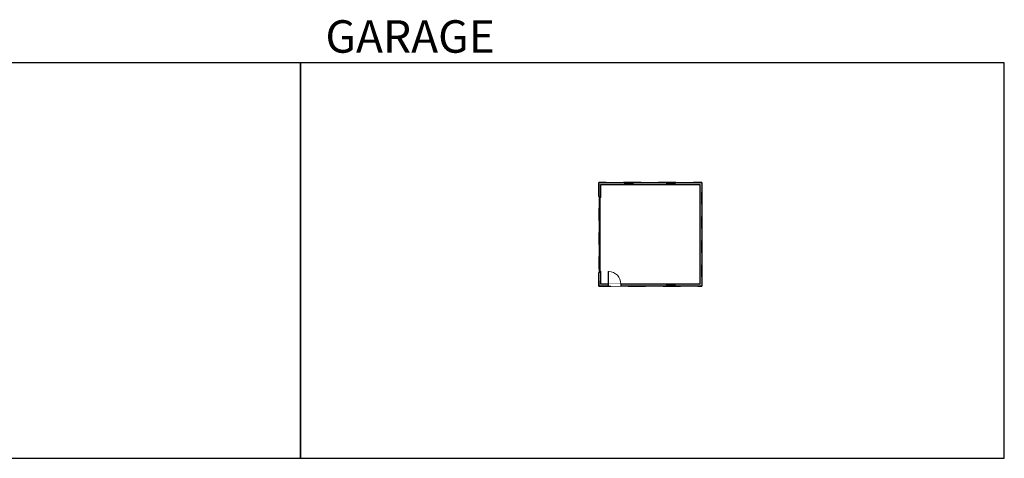
# Model space of a CAD drawing. Units: inches. Extents: x 1979 to 7979, y -2728 to -1480.
# Drawn here: x 5181 to 7979, y -2728 to -1480 of the extents above; entities that cross this region are included whole.
import ezdxf

# ---------------------------------------------------------------- set-up
doc = ezdxf.new("R2010")
doc.units = ezdxf.units.IN
doc.linetypes.add('Dash', pattern=[0.23622, 0.11811, -0.11811])
doc.layers.get('0').update_dxf_attribs({"color": 255})
doc.layers.get('Defpoints').update_dxf_attribs({"color": 6, "linetype": 'Dash'})
doc.layers.add('A-DOOR&WINDOWS', color=4, linetype='Continuous', lineweight=9)
doc.layers.add('A-WALL', color=252, linetype='Continuous')
doc.styles.get("Standard").update_dxf_attribs({"font": 'arial.ttf'})

# ---------------------------------------------------------------- blocks, each defined once
blk = doc.blocks.new('*U205')
blk.add_wipeout([(0, 30), (0, -278), (1486, -278), (1486, 30)]).dxf.layer = 'A-DOOR&WINDOWS'
at = {"color": 0, "linetype": 'ByBlock', "lineweight": -2, "transparency": 33554687}
blk.add_lwpolyline([(51, 1485), (0, 1485), (0, 0), (51, 0)], close=True, dxfattribs=at)
blk.add_arc((0, 0), 1486, 0, 86.82115, dxfattribs=at)
at = {"layer": 'A-WALL', "transparency": 33554687}
for points in [[(0, 0), (0, -248)], [(1486, 0), (1486, -248)]]:
    blk.add_lwpolyline(points, dxfattribs=at)
blk = doc.blocks.new('*U255')
at = {"layer": 'A-DOOR&WINDOWS', "color": 0, "linetype": 'ByBlock', "lineweight": -2, "transparency": 33554687}
for points in [[(3, 0), (0, 0), (0, 4), (3, 4)], [(213, 2), (213, 0), (3, 0), (3, 2)], [(216, 0), (213, 0), (213, 4), (216, 4)]]:
    blk.add_lwpolyline(points, close=True, dxfattribs=at)
at = {"layer": 'A-WALL', "color": 0, "linetype": 'ByBlock', "lineweight": -2, "transparency": 33554687}
blk.add_line((0, 4), (0, 0), dxfattribs=at)
blk = doc.blocks.new('*U256')
at = {"color": 252}
blk.add_wipeout([(13.5, 0), (13.5, -6), (-10.5, -6), (-10.5, 0)], dxfattribs=at)
at = {"color": 4}
for points in [[(3, -6), (3, -3.7), (3, -3.7), (3, -2.3), (3, -2.3), (3, 0), (0, 0), (0, -6)], [(10.5, -6), (10.5, -3.7), (10.5, -3.7), (10.5, -2.3), (10.5, -2.3), (10.5, 0), (13.5, 0), (13.5, -6)], [(-7.5, -6), (-7.5, -3.7), (-7.5, -3.7), (-7.5, -2.3), (-7.5, -2.3), (-7.5, 0), (-10.5, 0), (-10.5, -6)], [(0, -6), (0, -3.7), (0, -3.7), (0, -2.3), (0, -2.3), (0, 0), (3, 0), (3, -6)]]:
    blk.add_lwpolyline(points, close=True, dxfattribs=at)
at = {"color": 9}
for points in [[(3, 0), (10.5, 0)], [(0, 0), (-7.5, 0)], [(0, -6), (-7.5, -6)], [(3, -6), (10.5, -6)]]:
    blk.add_lwpolyline(points, dxfattribs=at)
for points in [[(0, -3), (-7.5, -3), (-7.5, -3), (0, -3)], [(3, -3), (10.5, -3), (10.5, -3), (3, -3)]]:
    blk.add_lwpolyline(points, close=True, dxfattribs=at)
at = {"layer": 'A-WALL'}
for points in [[(13.5, 0), (13.5, -6)], [(-10.5, 0), (-10.5, -6)]]:
    blk.add_lwpolyline(points, dxfattribs=at)

msp = doc.modelspace()

# ---------------------------------------------------------------- hatches: boundary and pattern name
at = {"layer": 'A-WALL'}
h = msp.add_hatch(color=256, dxfattribs=at)
h.dxf.hatch_style = 1
h.paths.add_polyline_path([(7119.7, -1942.8), (7044.3, -1942.8), (7044.3, -1948.8), (7113.7, -1948.8), (7113.7, -2231.8), (7044.3, -2231.8), (7044.3, -2237.8), (7119.7, -2237.8)])
h.paths.add_polyline_path([(7020.3, -1942.8), (6924.6, -1942.8), (6924.6, -1948.8), (7020.3, -1948.8)])
h.paths.add_polyline_path([(6900.6, -1942.8), (6826.7, -1942.8), (6826.7, -1982.6), (6832.7, -1982.6), (6832.7, -1948.8), (6900.6, -1948.8)])
h.paths.add_polyline_path([(7020.3, -2231.8), (6889.4, -2231.8), (6889.4, -2237.8), (7020.3, -2237.8)])
h.paths.add_polyline_path([(6853.4, -2231.8), (6832.7, -2231.8), (6832.7, -2198.6), (6828.7, -2198.6), (6826.7, -2198.6), (6826.7, -2237.8), (6853.4, -2237.8)])

# ---------------------------------------------------------------- linework, layer by layer
for p, q in [((6826.7, -1942.8), (7119.7, -1942.8)), ((6826.7, -1982.6), (6826.7, -1942.8)), ((6832.7, -1948.8), (7113.7, -1948.8)), ((6832.7, -1982.6), (6832.7, -1948.8)), ((6900.6, -1942.8), (6900.6, -1948.8)), ((6924.6, -1948.8), (6924.6, -1942.8)), ((7020.3, -1942.8), (7020.3, -1948.8)), ((7044.3, -1948.8), (7044.3, -1942.8)), ((7113.7, -1948.8), (7113.7, -2231.8)), ((7119.7, -1942.8), (7119.7, -2237.8)), ((6826.7, -1982.6), (6832.7, -1982.6)), ((6826.7, -2237.8), (6826.7, -2198.6)), ((6832.7, -2198.6), (6826.7, -2198.6)), ((6832.7, -2231.8), (6832.7, -2198.6)), ((7119.7, -2237.8), (6826.7, -2237.8)), ((7113.7, -2231.8), (6832.7, -2231.8)), ((7020.3, -2231.8), (7020.3, -2237.8)), ((7044.3, -2237.8), (7044.3, -2231.8))]:
    msp.add_line(p, q, dxfattribs=at)
at = {"layer": 'Defpoints', "color": 255, "linetype": 'Continuous', "elevation": 0}
for points in [[(3979.1, -2727.6), (5979.1, -2727.6), (5979.1, -1602.6), (3979.1, -1602.6)], [(5979.1, -2727.6), (7979.1, -2727.6), (7979.1, -1602.6), (5979.1, -1602.6)]]:
    msp.add_lwpolyline(points, close=True, dxfattribs=at)

# ---------------------------------------------------------------- block references
at = {"layer": 'A-DOOR&WINDOWS', "transparency": 33554687, "rotation": 270}
msp.add_blockref('*U255', (6828.7, -1982.6), dxfattribs=at)

# ---------------------------------------------------------------- texts
at = {"layer": 'Defpoints', "linetype": 'Continuous', "insert": (5979.1, -1573.9, 0), "char_height": 92.408, "width": 623.405, "attachment_point": 7}
msp.add_mtext('\\pxqc;GARAGE', dxfattribs=at)

# ---------------------------------------------------------------- next in the draw order: block references
at = {"layer": 'A-DOOR&WINDOWS', "rotation": 180}
for p in [(6914.1, -1948.8), (7033.8, -1948.8), (7033.8, -2237.8)]:
    msp.add_blockref('*U256', p, dxfattribs=at)
at = {"layer": 'A-DOOR&WINDOWS', "transparency": 33554687, "xscale": 0.02422732627077181, "yscale": 0.02422732627077181, "zscale": 0.02422732627077181}
msp.add_blockref('*U205', (6853.4, -2231.8), dxfattribs=at)

# ---------------------------------------------------------------- next in the draw order: linework, layer by layer
at = {"layer": 'Defpoints'}
msp.add_lwpolyline([(6826.7, -1942.8), (6826.7, -2237.8), (7119.7, -2237.8), (7119.7, -1942.8), (6826.7, -1942.8)], dxfattribs=at)

doc.saveas('drawing.dxf')
